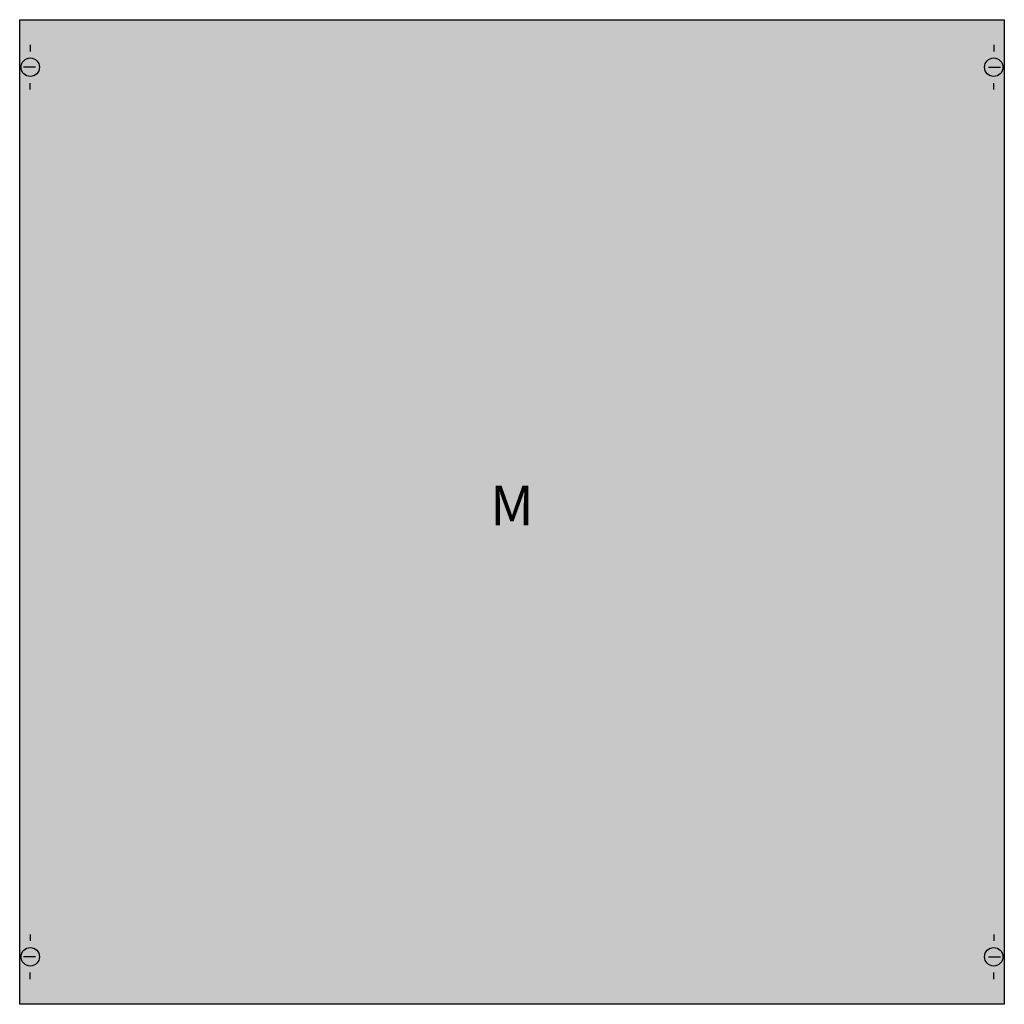
# Model space of a CAD drawing. Extents: x 0.2 to 74.8, y 0.2 to 74.8.
import ezdxf
from ezdxf.enums import TextEntityAlignment as Align

# ---------------------------------------------------------------- set-up
doc = ezdxf.new("R2010")
doc.units = 0
doc.layers.get('0').update_dxf_attribs({"linetype": 'CONTINUOUS'})
doc.layers.add('1', color=7, linetype='CONTINUOUS')

# ---------------------------------------------------------------- blocks, each defined once
blk = doc.blocks.new('mm315')
at = {"layer": '1', "color": 7, "linetype": 'CONTINUOUS'}
for p, q in [((1, 72.9), (1, 72.4)), ((74, 72.9), (74, 72.4)), ((1.4, 71.2), (0.5, 71.2)), ((73.6, 71.2), (74.5, 71.2)), ((1, 69.5), (1, 70)), ((74, 69.5), (74, 70)), ((1, 5.5), (1, 5)), ((74, 5.5), (74, 5)), ((1.4, 3.8), (0.5, 3.8)), ((73.6, 3.8), (74.5, 3.8)), ((1, 2.1), (1, 2.6)), ((74, 2.1), (74, 2.6))]:
    blk.add_line(p, q, dxfattribs=at)
blk.add_lwpolyline([(74.8, 74.8), (74.8, 0.2), (0.2, 0.2), (0.2, 74.8)], close=True, dxfattribs=at)
for centre in [(1, 71.2), (74, 71.2), (1, 3.8), (74, 3.8)]:
    blk.add_circle(centre, 0.7, dxfattribs=at)
at = {"layer": '1', "color": 255, "linetype": 'CONTINUOUS'}
blk.add_solid([(74.8, 74.8), (74.8, 0.2), (0.2, 74.8), (0.2, 0.2)], dxfattribs=at)
at = {"layer": '1', "color": 7, "linetype": 'CONTINUOUS'}
blk.add_text('M', height=3, dxfattribs=at).set_placement((37.5, 36.5), align=Align.CENTER)

msp = doc.modelspace()

# ---------------------------------------------------------------- block references
msp.add_blockref('mm315', (0, 0))

doc.saveas('drawing.dxf')
